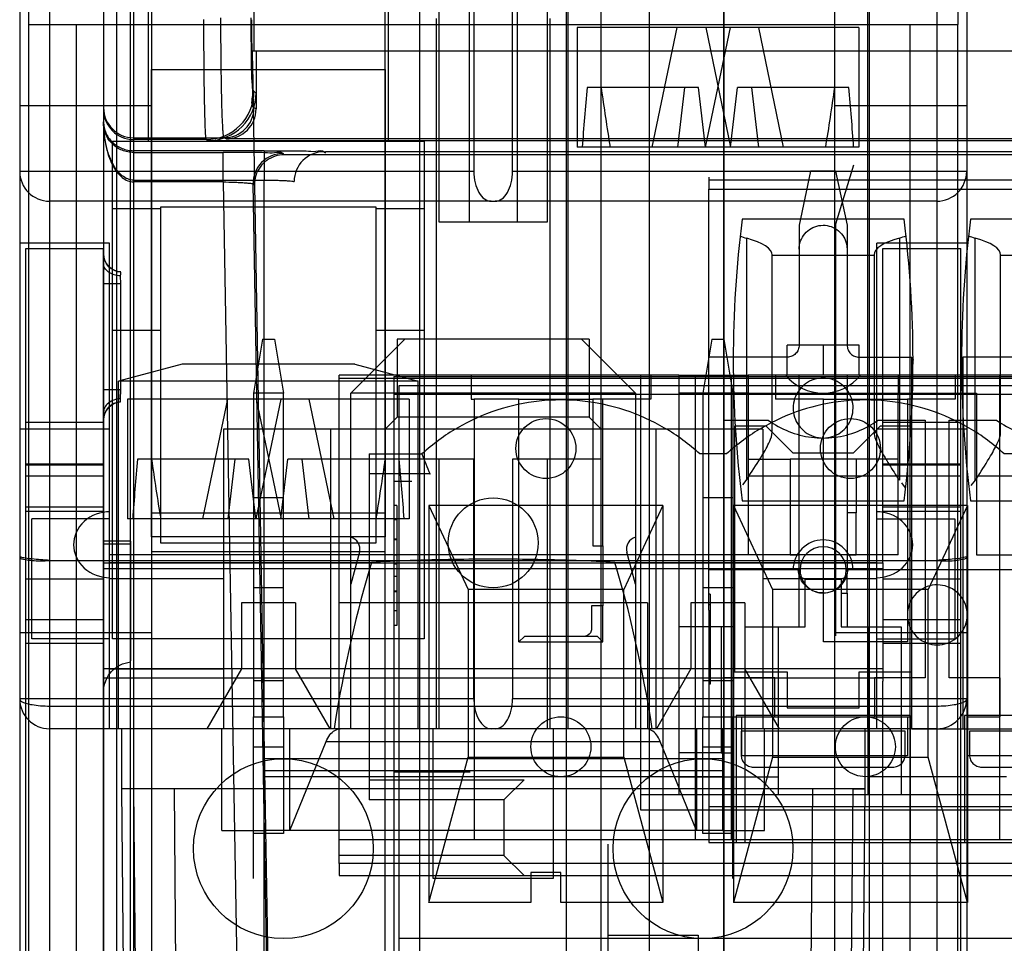
# Model space of a CAD drawing. Units: millimetres. Extents: x 0 to 420, y 0 to 297.
# Drawn here: x 248 to 249, y 30 to 31 of the extents above; entities that cross this region are included whole.
import ezdxf

# ---------------------------------------------------------------- set-up
doc = ezdxf.new("R2010")
doc.units = ezdxf.units.MM
doc.header["$LTSCALE"] = 23.1
for name, color, linetype in [('_22_FLAECHEN', 7, 'CONTINUOUS'), ('_30_VOLUMEN', 7, 'CONTINUOUS'), ('INTFCLR_26650', 7, 'CONTINUOUS'), ('INTFCLR_26651', 7, 'CONTINUOUS'), ('INTFCLR_30991', 7, 'CONTINUOUS'), ('INTFCLR_35583', 7, 'CONTINUOUS'), ('INTFCLR_38651', 7, 'CONTINUOUS'), ('NONE', 7, 'CONTINUOUS')]:
    doc.layers.add(name, color=color, linetype=linetype)

msp = doc.modelspace()

# ---------------------------------------------------------------- linework, layer by layer
at = {"layer": '_22_FLAECHEN', "color": 7, "linetype": 'Continuous'}
for p, q in [((248.41225, 55.99273), (248.41225, 25.99273)), ((248.48725, 55.99273), (248.48725, 25.99273)), ((247.91425, 32.19673), (247.91425, 29.44873)), ((248.14825, 29.44873), (248.14825, 32.19673)), ((248.11765, 30.74977), (247.94485, 30.74977)), ((247.91425, 30.60073), (248.14825, 30.60073)), ((248.05825, 30.51073), (248.00425, 30.51073)), ((248.41075, 30.51073), (248.10175, 30.51073)), ((248.50825, 30.51073), (248.45425, 30.51073)), ((248.01625, 30.39673), (248.04625, 30.39673)), ((248.01625, 30.23473), (248.01625, 30.39673)), ((248.04625, 30.39673), (248.04625, 30.27973)), ((248.46625, 30.39673), (248.49625, 30.39673)), ((248.46625, 30.27973), (248.46625, 30.39673)), ((248.49625, 30.23473), (248.49625, 30.39673)), ((247.88425, 30.38473), (247.88425, 30.32473)), ((248.02675, 30.38473), (248.02675, 30.28273)), ((248.19625, 30.23473), (248.19625, 30.38473)), ((248.31625, 30.38473), (248.31625, 30.23473)), ((248.48575, 30.38473), (248.48575, 30.28273)), ((248.62825, 30.38473), (248.62825, 30.32473)), ((248.62825, 30.32473), (247.88425, 30.32473)), ((247.89625, 30.32473), (247.88425, 30.32473)), ((247.93675, 30.32473), (247.94041, 29.90473)), ((248.57575, 30.32473), (248.57208, 29.90473)), ((248.61625, 30.32473), (248.62825, 30.32473)), ((248.48575, 30.28273), (248.02675, 30.28273)), ((248.04625, 30.27973), (248.01625, 30.27973)), ((248.49625, 30.27973), (248.46625, 30.27973)), ((248.31625, 30.23473), (248.19625, 30.23473))]:
    msp.add_line(p, q, dxfattribs=at)
at = {"layer": '_22_FLAECHEN', "color": 9, "linetype": 'Continuous'}
for p, q in [((247.78225, 32.50273), (247.78225, 28.63873)), ((247.81225, 32.50273), (247.81225, 28.60873)), ((248.70025, 32.50273), (248.70025, 28.60873)), ((248.73025, 32.50273), (248.73025, 28.63873)), ((247.79125, 29.37373), (247.79125, 31.08973)), ((247.83923, 29.32573), (247.83925, 31.08973)), ((248.67325, 31.08973), (248.67325, 29.32573)), ((248.72125, 29.37373), (248.72125, 31.08973)), ((247.78225, 30.94273), (248.23689, 30.94273)), ((248.27561, 30.94273), (248.73025, 30.94273)), ((248.25421, 30.91273), (247.81225, 30.91273)), ((248.70025, 30.91273), (248.25829, 30.91273)), ((248.04625, 30.44473), (248.01625, 30.44473)), ((248.49625, 30.44473), (248.46625, 30.44473)), ((248.04625, 30.43273), (248.01625, 30.43273)), ((248.49625, 30.43273), (248.46625, 30.43273)), ((248.23689, 30.41473), (247.78225, 30.41473)), ((248.73025, 30.41473), (248.27561, 30.41473)), ((247.81225, 30.40747), (248.70025, 30.40747)), ((248.70025, 30.38473), (247.81225, 30.38473)), ((248.08907, 30.37203), (248.42342, 30.37203)), ((248.48575, 30.35473), (248.02675, 30.35473)), ((248.48575, 30.33673), (248.02675, 30.33673)), ((247.88425, 30.32473), (247.8988, 28.65673)), ((247.89625, 30.32473), (247.9108, 28.65673)), ((248.61625, 30.32473), (248.60169, 28.65673)), ((248.62825, 30.32473), (248.61369, 28.65673))]:
    msp.add_line(p, q, dxfattribs=at)
at = {"layer": '_22_FLAECHEN', "color": 6, "linetype": 'Continuous'}
for p, q in [((247.87961, 29.85673), (247.87961, 32.12471)), ((248.18289, 30.03073), (248.18289, 32.12471)), ((248.32961, 30.03073), (248.32961, 32.12471)), ((248.63289, 29.85673), (248.63289, 32.12471)), ((248.36425, 30.03073), (248.36425, 31.59673)), ((248.59825, 29.85673), (248.59825, 31.59673)), ((248.33125, 30.38473), (248.33125, 31.26073)), ((248.63125, 30.38473), (248.63125, 31.26073)), ((247.79125, 31.08973), (247.79125, 31.18573)), ((248.20225, 30.89173), (248.20225, 31.18573)), ((248.23225, 31.18573), (248.23225, 30.89173)), ((248.23689, 31.18273), (248.23689, 30.94273)), ((248.27561, 30.94273), (248.27561, 31.18273)), ((248.28025, 31.18573), (248.28025, 30.89173)), ((248.31025, 31.18573), (248.31025, 30.89173)), ((248.72125, 31.18573), (248.72125, 31.08973)), ((247.79125, 31.08973), (248.72125, 31.08973)), ((248.19925, 31.09573), (248.19925, 30.38473)), ((248.31325, 30.38473), (248.31325, 31.09573)), ((247.78225, 31.00873), (247.91425, 31.00873)), ((248.59825, 31.00873), (248.73025, 31.00873)), ((248.25421, 30.91273), (248.25829, 30.91273)), ((248.31025, 30.89173), (248.20225, 30.89173)), ((247.87225, 30.87073), (247.78225, 30.87073)), ((247.87225, 30.38473), (247.87225, 30.87073)), ((248.73025, 30.87073), (248.64025, 30.87073)), ((248.64025, 30.38473), (248.64025, 30.87073)), ((248.02525, 30.77473), (248.01625, 30.72073)), ((248.02525, 30.77473), (248.03725, 30.77473)), ((248.03725, 30.77473), (248.04625, 30.72073)), ((248.35225, 30.77473), (248.16025, 30.77473)), ((248.16025, 30.77473), (248.16025, 30.69673)), ((248.35225, 30.77473), (248.35225, 30.69673)), ((248.47525, 30.77473), (248.46625, 30.72073)), ((248.47525, 30.77473), (248.48725, 30.77473)), ((248.48725, 30.77473), (248.49625, 30.72073)), ((247.94485, 30.74977), (247.88125, 30.73273)), ((248.11765, 30.74977), (248.18125, 30.73273)), ((248.18125, 30.73273), (247.88125, 30.73273)), ((247.88125, 30.38473), (247.88125, 30.73273)), ((248.18125, 30.38473), (248.18125, 30.73273)), ((248.04625, 30.72073), (248.01625, 30.72073)), ((248.01625, 30.72073), (248.01625, 30.39673)), ((248.04625, 30.39673), (248.04625, 30.72073)), ((248.49625, 30.72073), (248.46625, 30.72073)), ((248.46625, 30.72073), (248.46625, 30.39673)), ((248.49625, 30.72073), (248.49625, 30.39673)), ((248.16025, 30.69673), (248.14825, 30.68473)), ((248.35225, 30.69673), (248.16025, 30.69673)), ((248.35225, 30.69673), (248.36425, 30.68473)), ((247.87225, 30.68473), (247.78225, 30.68473)), ((248.52625, 30.68473), (247.98625, 30.68473)), ((247.98625, 30.68473), (247.98625, 30.38473)), ((248.09347, 30.68473), (248.09347, 30.38473)), ((248.41902, 30.68473), (248.41902, 30.38473)), ((248.52625, 30.68473), (248.52625, 30.38473)), ((248.73025, 30.68473), (248.64025, 30.68473)), ((248.23689, 30.65473), (248.14825, 30.65473)), ((248.20225, 30.38473), (248.20225, 30.65473)), ((248.23689, 30.41473), (248.23689, 30.65473)), ((248.36425, 30.65473), (248.27561, 30.65473)), ((248.27561, 30.65473), (248.27561, 30.41473)), ((248.31025, 30.65473), (248.31025, 30.38473)), ((248.04625, 30.61573), (248.01625, 30.61573)), ((248.49625, 30.61573), (248.46625, 30.61573)), ((247.87225, 30.59473), (247.79425, 30.59473)), ((247.79425, 30.47473), (247.79425, 30.59473)), ((248.64025, 30.59473), (248.71825, 30.59473)), ((248.71825, 30.59473), (248.71825, 30.47473)), ((248.64025, 30.55873), (247.87225, 30.55873)), ((247.91425, 30.56213), (248.14825, 30.56213)), ((247.81225, 30.55318), (248.70025, 30.55318)), ((247.87225, 30.55126), (248.13451, 30.55126)), ((248.37799, 30.55126), (248.64025, 30.55126)), ((247.98625, 30.53473), (247.87225, 30.53473)), ((248.64025, 30.53473), (248.52625, 30.53473)), ((248.04625, 30.52573), (248.01625, 30.52573)), ((248.49625, 30.52573), (248.46625, 30.52573)), ((248.00425, 30.51073), (248.00425, 30.44473)), ((248.05825, 30.51073), (248.05825, 30.44473)), ((248.10175, 30.51073), (248.10175, 30.38473)), ((248.41075, 30.51073), (248.41075, 30.38473)), ((248.45425, 30.51073), (248.45425, 30.44473)), ((248.50825, 30.51073), (248.50825, 30.44473)), ((247.91425, 30.48073), (247.78225, 30.48073)), ((248.73025, 30.48073), (248.59825, 30.48073)), ((247.87225, 30.47473), (247.79425, 30.47473)), ((248.64025, 30.47473), (248.71825, 30.47473)), ((247.87225, 30.44473), (247.98625, 30.44473)), ((248.00425, 30.44473), (247.96961, 30.38473)), ((248.09289, 30.38473), (248.05825, 30.44473)), ((248.41075, 30.44473), (248.10175, 30.44473)), ((248.45425, 30.44473), (248.41961, 30.38473)), ((248.54289, 30.38473), (248.50825, 30.44473)), ((248.64025, 30.44473), (248.52625, 30.44473)), ((247.98475, 30.28273), (247.98475, 30.38473)), ((248.05268, 30.28273), (248.05268, 30.38473)), ((248.45982, 30.38473), (248.45982, 30.28273)), ((248.52775, 30.28273), (248.52775, 30.38473)), ((248.05268, 30.28273), (248.08907, 30.37203)), ((248.45982, 30.28273), (248.42342, 30.37203)), ((248.01625, 30.36673), (248.04625, 30.36673)), ((248.46625, 30.36673), (248.49625, 30.36673)), ((248.48575, 30.34273), (248.02675, 30.34273)), ((247.98475, 30.28273), (248.02675, 30.28273)), ((248.48575, 30.28273), (248.52775, 30.28273))]:
    msp.add_line(p, q, dxfattribs=at)
for centre in [(248.04625, 30.26473), (248.46625, 30.26473)]:
    msp.add_circle(centre, 0.09, dxfattribs=at)
at = {"layer": '_22_FLAECHEN', "color": 9, "linetype": 'Continuous'}
for centre, start, end in [((247.81225, 30.94273), 180, 270), ((248.70025, 30.94273), 270, 360), ((247.81225, 30.41473), 180, 270), ((248.70025, 30.41473), 270, 360)]:
    msp.add_arc(centre, 0.03, start, end, dxfattribs=at)
at = {"layer": '_22_FLAECHEN', "color": 6, "linetype": 'Continuous'}
for centre, major_axis, ratio, start_param, end_param in [((248.25421, 30.94273), (0, 0.03), 0.57735, 1.570796, 3.141593), ((248.25829, 30.94273), (0, 0.03), 0.57735, -3.141593, -1.570796), ((248.25625, 30.02645), (0, 0.69416), 0.267949, 0.713559, 1.028471), ((248.25625, 30.54143), (0.186, 0), 0.069927, 1.782042, 2.284355), ((248.25625, 30.54145), (0.18566, 0), 0.069927, 1.359163, 1.78243), ((248.25625, 30.54143), (0.186, 0), 0.069927, 0.857237, 1.359551), ((248.25625, 30.02645), (0, 0.69416), 0.267949, -1.028471, -0.713559), ((248.25421, 30.41473), (0, 0.03), 0.57735, -4.712389, -3.141593), ((248.25829, 30.41473), (0, 0.03), 0.57735, -3.141593, -1.570796)]:
    msp.add_ellipse(centre, major_axis=major_axis, ratio=ratio, start_param=start_param, end_param=end_param, dxfattribs=at)
at = {"layer": '_22_FLAECHEN', "color": 9, "linetype": 'Continuous'}
for points in [[(247.87225, 30.60193), (247.86376, 30.60193), (247.84358, 30.59521), (247.83625, 30.57671), (247.83625, 30.56893)], [(248.67625, 30.56893), (248.67625, 30.57671), (248.66892, 30.59521), (248.64873, 30.60193), (248.64025, 30.60193)], [(247.83625, 30.56893), (247.83625, 30.56115), (247.84358, 30.54265), (247.86376, 30.53593), (247.87225, 30.53593)], [(248.64025, 30.53593), (248.64873, 30.53593), (248.66892, 30.54265), (248.67625, 30.56115), (248.67625, 30.56893)]]:
    msp.add_open_spline(points, degree=3, dxfattribs=at)
at = {"layer": '_22_FLAECHEN', "color": 7, "linetype": 'Continuous'}
for points, knots in [([(247.81225, 30.55318), (247.80918, 30.55342), (247.80331, 30.55387), (247.79524, 30.55462), (247.78823, 30.55519), (247.78413, 30.55615), (247.78225, 30.55686)], [0, 0, 0, 0, 0.305219, 0.582464, 0.803631, 1, 1, 1, 1]), ([(247.78225, 30.55686), (247.78225, 30.55475), (247.78878, 30.554), (247.79486, 30.55293), (247.80335, 30.55273), (247.80916, 30.55294), (247.81225, 30.55318)], [0, 0, 0, 0, 0.206703, 0.424494, 0.697527, 1, 1, 1, 1]), ([(248.73025, 30.55686), (248.72839, 30.55615), (248.72432, 30.5552), (248.71734, 30.55463), (248.70924, 30.55388), (248.70334, 30.55343), (248.70025, 30.55318)], [0, 0, 0, 0, 0.194077, 0.414384, 0.692316, 1, 1, 1, 1]), ([(248.70025, 30.55318), (248.70331, 30.55295), (248.70909, 30.55273), (248.71755, 30.55292), (248.72365, 30.55399), (248.73025, 30.55472), (248.73025, 30.55686)], [0, 0, 0, 0, 0.300065, 0.572435, 0.791057, 1, 1, 1, 1])]:
    msp.add_open_spline(points, degree=3, knots=knots, dxfattribs=at)
at = {"layer": '_22_FLAECHEN', "color": 9, "linetype": 'Continuous'}
for points, knots in [([(247.78225, 30.41473), (247.78225, 30.41235), (247.78837, 30.4102), (247.79493, 30.40866), (247.80331, 30.40768), (247.80916, 30.40747), (247.81225, 30.40747)], [0, 0, 0, 0, 0.225514, 0.441089, 0.707112, 1, 1, 1, 1]), ([(248.70025, 30.40747), (248.70334, 30.40747), (248.70918, 30.40768), (248.71756, 30.40866), (248.72413, 30.4102), (248.73025, 30.41235), (248.73025, 30.41473)], [0, 0, 0, 0, 0.292888, 0.558911, 0.774487, 1, 1, 1, 1])]:
    msp.add_open_spline(points, degree=3, knots=knots, dxfattribs=at)
at = {"layer": '_22_FLAECHEN', "color": 6, "linetype": 'Continuous'}
for points, knots in [([(248.08907, 30.37203), (248.09003, 30.37437), (248.09233, 30.37858), (248.09716, 30.38333), (248.1013, 30.38473), (248.10322, 30.38473)], [0, 0, 0, 0, 0.379904, 0.710939, 1, 1, 1, 1]), ([(248.42342, 30.37203), (248.42246, 30.37439), (248.42021, 30.37862), (248.41536, 30.3834), (248.41121, 30.38473), (248.40927, 30.38473)], [0, 0, 0, 0, 0.382875, 0.708934, 1, 1, 1, 1])]:
    msp.add_open_spline(points, degree=3, knots=knots, dxfattribs=at)
at = {"layer": '_30_VOLUMEN', "color": 3, "linetype": 'Continuous'}
msp.add_line((248.48725, 55.99273), (248.48725, 25.99273), dxfattribs=at)
at = {"layer": 'INTFCLR_26650', "color": 7, "linetype": 'Continuous'}
for p, q in [((247.91125, 30.97273), (247.91125, 31.18873)), ((248.15125, 31.18873), (248.15125, 30.97273)), ((248.62225, 31.08673), (248.34025, 31.08673)), ((247.91425, 31.04473), (248.14825, 31.04473)), ((247.91425, 30.57673), (247.91425, 31.04473)), ((248.14825, 31.04473), (248.14825, 30.57673)), ((247.87525, 30.97273), (247.91125, 30.97273)), ((247.87525, 30.47473), (247.87525, 30.97273)), ((248.15125, 30.97273), (248.18725, 30.97273)), ((248.18725, 30.97273), (248.18725, 30.47473)), ((248.13925, 30.90673), (247.92325, 30.90673)), ((247.92325, 30.90673), (247.92325, 30.57073)), ((248.13925, 30.57073), (248.13925, 30.90673)), ((248.17225, 30.71473), (247.89025, 30.71473)), ((248.14825, 30.57673), (247.91425, 30.57673)), ((247.92325, 30.57073), (248.13925, 30.57073)), ((248.18725, 30.47473), (247.87525, 30.47473)), ((248.39875, 30.38473), (248.11375, 30.38473))]:
    msp.add_line(p, q, dxfattribs=at)
at = {"layer": 'INTFCLR_26650', "color": 6, "linetype": 'Continuous'}
for p, q in [((248.34025, 31.08673), (248.34025, 30.96673)), ((248.41552, 30.96673), (248.44045, 31.08673)), ((248.49352, 31.08673), (248.46859, 30.96673)), ((248.46898, 31.08673), (248.4939, 30.96673)), ((248.54697, 30.96673), (248.52205, 31.08673)), ((248.62225, 31.08673), (248.62225, 30.96673)), ((248.46173, 31.02673), (248.35023, 31.02673)), ((248.4477, 31.02673), (248.44072, 30.96673)), ((248.46871, 30.96673), (248.46173, 31.02673)), ((248.49379, 30.96673), (248.50077, 31.02673)), ((248.61227, 31.02673), (248.50077, 31.02673)), ((248.5148, 31.02673), (248.52178, 30.96673)), ((247.91125, 30.97273), (248.15125, 30.97273)), ((248.62225, 30.96673), (248.34025, 30.96673)), ((247.87525, 30.90562), (247.92325, 30.90562)), ((248.13925, 30.90562), (248.18725, 30.90562)), ((247.87525, 30.78365), (247.92325, 30.78365)), ((248.13925, 30.78365), (248.18725, 30.78365)), ((248.16775, 30.77473), (248.11375, 30.72073)), ((248.34475, 30.77473), (248.16775, 30.77473)), ((248.39875, 30.72073), (248.34475, 30.77473)), ((247.89025, 30.71473), (247.89025, 30.59473)), ((247.96552, 30.59473), (247.99045, 30.71473)), ((248.04352, 30.71473), (248.01859, 30.59473)), ((248.01898, 30.71473), (248.0439, 30.59473)), ((248.09697, 30.59473), (248.07205, 30.71473)), ((248.39875, 30.72073), (248.11375, 30.72073)), ((248.11375, 30.38473), (248.11375, 30.72073)), ((248.17225, 30.71473), (248.17225, 30.59473)), ((248.39875, 30.72073), (248.39875, 30.38473)), ((248.01173, 30.65473), (247.90023, 30.65473)), ((247.9977, 30.65473), (247.99072, 30.59473)), ((248.01871, 30.59473), (248.01173, 30.65473)), ((248.04379, 30.59473), (248.05077, 30.65473)), ((248.16227, 30.65473), (248.05077, 30.65473)), ((248.0648, 30.65473), (248.07178, 30.59473)), ((248.17225, 30.59473), (247.89025, 30.59473)), ((248.12234, 30.56162), (248.11375, 30.52956)), ((248.39875, 30.52956), (248.39016, 30.56162))]:
    msp.add_line(p, q, dxfattribs=at)
msp.add_circle((248.25625, 30.57073), 0.045, dxfattribs=at)
for centre, start, end in [((248.11075, 30.56473), 344.99999, 75.52252), ((248.40175, 30.56473), 104.47752, 195.00001)]:
    msp.add_arc(centre, 0.012, start, end, dxfattribs=at)
for centre, major_axis, start_param, end_param in [((248.48125, 31.08705), (0.06907, 0.56532), -4.578956, -4.471423), ((248.48125, 31.08705), (-0.06907, 0.56532), -4.632077, -4.524545), ((248.48125, 31.08705), (0.06907, 0.56532), -1.75864, -1.651108), ((248.48125, 31.08705), (-0.06907, 0.56532), -1.811762, -1.704229), ((248.03125, 30.71505), (0.06907, 0.56532), -4.578956, -4.471423), ((248.03125, 30.71505), (-0.06907, 0.56532), -4.632077, -4.524545), ((248.03125, 30.71505), (0.06907, 0.56532), -1.75864, -1.651108), ((248.03125, 30.71505), (-0.06907, 0.56532), -1.811762, -1.704229)]:
    msp.add_ellipse(centre, major_axis=major_axis, ratio=0.21744, start_param=start_param, end_param=end_param, dxfattribs=at)
at = {"layer": 'INTFCLR_26651', "color": 6, "linetype": 'Continuous'}
for p, q in [((247.78825, 30.86546), (247.86625, 30.86546)), ((247.78825, 28.55545), (247.78825, 30.86546)), ((247.78825, 30.86529), (247.86625, 30.86529)), ((247.86625, 30.55096), (247.86625, 30.86546)), ((248.64625, 30.86546), (248.72425, 30.86546)), ((248.64625, 30.55096), (248.64625, 30.86546)), ((248.64625, 30.86529), (248.72425, 30.86529)), ((248.72425, 28.55545), (248.72425, 30.86546)), ((247.78825, 30.64985), (247.86625, 30.64985)), ((247.78825, 30.64877), (247.86625, 30.64877)), ((248.64625, 30.64985), (248.72425, 30.64985)), ((248.64625, 30.64877), (248.72425, 30.64877)), ((247.86625, 30.60662), (247.78825, 30.60662)), ((248.72425, 30.60662), (248.64625, 30.60662)), ((247.86625, 30.6022), (247.78825, 30.6022)), ((248.72425, 30.6022), (248.64625, 30.6022)), ((247.86625, 30.55096), (248.64625, 30.55096)), ((247.86625, 30.54499), (248.64625, 30.54499)), ((247.86625, 30.53462), (247.78825, 30.53462)), ((248.72425, 30.53462), (248.64625, 30.53462)), ((247.86625, 30.4702), (247.78825, 30.4702)), ((248.72425, 30.4702), (248.64625, 30.4702)), ((248.64625, 30.44463), (247.86625, 30.44463)), ((248.64625, 30.43528), (247.86625, 30.43528)), ((247.86625, 28.66597), (247.86625, 30.43228)), ((248.64625, 28.66597), (248.64625, 30.43228))]:
    msp.add_line(p, q, dxfattribs=at)
at = {"layer": 'INTFCLR_26651', "color": 9, "linetype": 'Continuous'}
for p, q in [((247.78825, 30.6915), (247.86625, 30.6915)), ((248.64625, 30.6915), (248.72425, 30.6915)), ((247.78825, 30.63803), (247.86625, 30.63803)), ((248.64625, 30.63803), (248.72425, 30.63803)), ((247.86625, 30.49368), (247.78825, 30.49368)), ((248.72425, 30.49368), (248.64625, 30.49368))]:
    msp.add_line(p, q, dxfattribs=at)
at = {"layer": 'INTFCLR_26651', "color": 7, "linetype": 'Continuous'}
for p, q in [((247.86625, 30.43228), (247.86625, 30.55096)), ((248.64625, 30.55096), (248.64625, 30.43228))]:
    msp.add_line(p, q, dxfattribs=at)
at = {"layer": 'INTFCLR_30991', "color": 7, "linetype": 'Continuous'}
for p, q in [((248.41225, 55.99273), (248.41225, 25.99273)), ((248.48725, 25.99273), (248.48725, 55.99273))]:
    msp.add_line(p, q, dxfattribs=at)
at = {"layer": 'INTFCLR_35583', "color": 7, "linetype": 'Continuous'}
msp.add_line((248.48725, 25.99273), (248.48725, 55.99273), dxfattribs=at)
at = {"layer": 'INTFCLR_38651', "color": 7, "linetype": 'Continuous'}
msp.add_line((248.48725, 25.99273), (248.48725, 55.99273), dxfattribs=at)
at = {"layer": 'NONE', "color": 7, "linetype": 'Continuous'}
for p, q in [((248.01625, 31.84008), (248.01672, 31.06308)), ((247.89311, 30.11376), (247.89311, 31.4604)), ((251.94168, 31.06308), (248.01481, 31.06308)), ((248.01481, 31.06308), (248.01715, 30.92928)), ((248.08698, 30.96233), (248.08824, 30.96108)), ((248.08824, 30.96108), (248.08825, 30.96265)), ((248.08825, 30.96265), (251.86825, 30.96265)), ((248.59907, 30.94273), (248.57403, 30.94273)), ((248.61685, 30.94873), (248.59885, 30.88985)), ((248.59907, 30.94273), (248.61055, 30.88873)), ((248.02699, 29.97829), (248.02699, 30.93389)), ((248.47225, 30.93673), (248.47225, 30.92473)), ((250.52965, 30.93373), (248.47225, 30.93373)), ((248.01715, 30.92878), (248.03372, 29.97955)), ((248.47225, 30.92473), (249.15805, 30.92473)), ((248.59885, 30.88985), (248.59885, 30.47773)), ((248.61055, 30.88873), (248.61055, 30.76873)), ((248.53555, 30.85873), (248.63755, 30.85873)), ((248.76415, 30.68117), (248.76415, 30.85918)), ((248.76415, 30.85873), (248.86615, 30.85873)), ((247.88298, 30.83807), (247.88331, 30.83004)), ((247.88331, 30.83004), (247.88331, 30.72387)), ((248.55055, 30.75673), (248.47225, 30.75673)), ((248.67535, 30.38473), (248.67535, 30.75673)), ((248.77915, 30.75673), (248.72635, 30.75673)), ((248.72635, 30.75673), (248.72635, 30.38473)), ((248.44225, 30.73873), (248.10205, 30.73873)), ((248.10205, 30.24973), (248.10205, 30.73873)), ((248.10205, 30.73573), (249.12565, 30.73573)), ((248.23405, 30.73873), (248.23405, 30.71473)), ((248.45845, 30.73873), (248.45845, 30.27373)), ((248.49445, 30.73873), (248.49445, 30.27373)), ((249.57595, 30.73873), (248.51155, 30.73873)), ((248.51155, 30.73873), (248.51155, 30.55873)), ((248.53885, 30.73873), (248.53885, 30.71473)), ((248.56255, 30.48673), (248.56255, 30.73873)), ((248.61055, 30.73873), (248.61055, 30.55873)), ((248.66155, 30.73873), (248.66155, 30.72073)), ((248.71885, 30.73873), (248.71885, 30.71473)), ((247.88285, 30.71497), (247.88331, 30.72387)), ((247.88331, 30.72387), (247.88285, 30.71497)), ((249.07105, 30.71923), (248.15665, 30.71923)), ((248.15665, 30.71923), (248.15665, 29.99923)), ((248.23405, 30.71473), (248.23705, 30.71473)), ((248.23705, 30.71473), (248.23705, 30.27373)), ((248.28205, 30.71473), (248.35585, 30.71473)), ((248.28205, 30.47173), (248.28205, 30.71473)), ((248.35585, 30.71473), (248.35585, 30.56773)), ((248.51155, 30.72073), (248.58655, 30.72073)), ((248.58685, 30.71473), (248.67085, 30.71473)), ((248.58685, 30.47173), (248.58685, 30.71473)), ((248.66155, 30.72073), (248.74015, 30.72073)), ((248.67085, 30.71473), (248.67085, 30.47173)), ((248.74015, 30.72073), (248.74015, 30.55873)), ((248.48725, 30.69373), (248.53156, 30.69373)), ((248.48725, 30.43573), (248.48725, 30.69373)), ((248.52955, 30.68773), (248.49775, 30.68773)), ((248.49775, 30.68773), (248.49775, 30.44173)), ((248.55655, 30.66073), (248.52955, 30.68773)), ((248.64355, 30.68773), (248.61655, 30.66073)), ((248.64154, 30.69373), (248.68885, 30.69373)), ((248.67535, 30.68773), (248.64355, 30.68773)), ((248.68885, 30.69373), (248.68885, 30.43573)), ((248.71285, 30.69373), (248.76016, 30.69373)), ((248.71285, 30.43573), (248.71285, 30.69373)), ((248.13205, 30.65982), (248.13205, 30.31363)), ((248.48977, 30.65982), (248.46312, 30.65982)), ((248.61055, 30.65473), (248.55355, 30.65473)), ((248.55355, 30.65473), (248.55355, 30.55873)), ((248.61655, 30.66073), (248.55655, 30.66073)), ((248.79457, 30.65982), (248.76792, 30.65982)), ((248.19301, 30.63973), (248.13205, 30.63973)), ((248.66001, 30.63757), (248.51227, 30.63757)), ((248.88861, 30.63757), (248.74168, 30.63757)), ((248.17488, 30.63223), (248.15665, 30.63223)), ((248.19188, 30.60823), (248.19188, 30.21074)), ((248.73102, 30.60823), (248.73102, 30.21074)), ((248.61955, 30.60073), (248.61055, 30.60073)), ((248.61955, 30.55873), (248.61955, 30.60073)), ((247.89311, 30.5724), (247.89311, 30.45284)), ((248.15965, 30.57463), (248.15965, 30.52183)), ((248.35585, 30.56773), (248.36605, 30.56773)), ((248.36605, 30.56773), (248.36605, 30.50773)), ((248.15665, 30.55893), (248.15965, 30.55893)), ((248.55355, 30.55873), (248.56255, 30.55873)), ((248.61055, 30.55873), (248.61955, 30.55873)), ((248.74015, 30.55873), (248.79115, 30.55873)), ((248.15965, 30.54943), (248.15665, 30.54943)), ((248.15665, 30.53753), (248.15965, 30.53753)), ((248.56153, 30.54373), (248.56343, 30.54373)), ((248.61055, 30.52031), (248.61055, 30.54015)), ((248.60455, 30.53473), (248.56855, 30.53473)), ((248.56855, 30.53452), (248.60455, 30.53452)), ((248.56855, 30.48673), (248.56855, 30.53452)), ((248.60455, 30.53452), (248.60455, 30.52031)), ((248.15965, 30.52255), (248.15665, 30.52255)), ((248.60455, 30.52031), (248.61055, 30.52031)), ((248.36605, 30.50773), (248.35465, 30.50773)), ((248.35465, 30.50773), (248.35465, 30.48493)), ((248.47225, 30.50348), (248.47225, 30.445)), ((248.47345, 30.50348), (248.47345, 30.445)), ((248.28745, 30.47713), (248.28205, 30.47173)), ((248.36065, 30.47713), (248.28745, 30.47713)), ((248.49655, 30.48673), (248.44225, 30.48673)), ((248.48455, 30.48673), (248.48455, 30.36073)), ((248.49655, 30.36073), (248.49655, 30.48673)), ((248.50855, 30.48673), (248.56855, 30.48673)), ((248.50855, 30.31873), (248.50855, 30.48673)), ((248.54155, 30.48673), (248.54155, 30.31873)), ((248.60455, 30.48673), (248.66455, 30.48673)), ((248.63155, 30.31873), (248.63155, 30.48673)), ((248.66455, 30.48673), (248.66455, 30.31873)), ((248.67085, 30.47173), (248.58685, 30.47173)), ((248.49775, 30.44173), (248.55055, 30.44173)), ((248.55055, 30.44173), (248.55055, 30.40573)), ((248.62255, 30.44173), (248.67535, 30.44173)), ((248.62255, 30.40573), (248.62255, 30.44173)), ((248.53825, 30.43573), (248.48725, 30.43573)), ((248.53825, 30.39673), (248.53825, 30.43573)), ((248.68885, 30.43573), (248.63785, 30.43573)), ((248.63785, 30.43573), (248.63785, 30.39673)), ((248.76385, 30.43573), (248.71285, 30.43573)), ((248.76385, 30.39673), (248.76385, 30.43573)), ((248.55055, 30.40573), (248.62255, 30.40573)), ((248.67355, 30.39794), (248.49955, 30.39794)), ((248.50525, 30.35773), (248.50525, 30.39673)), ((248.67085, 30.39673), (248.67085, 30.35773)), ((248.90215, 30.39794), (248.72815, 30.39794)), ((248.73085, 30.39673), (248.76385, 30.39673)), ((248.73085, 30.35773), (248.73085, 30.39673)), ((248.47225, 30.38473), (248.47225, 30.27073)), ((248.6686, 30.38233), (248.5045, 30.38233)), ((248.5045, 30.38233), (248.5045, 30.35833)), ((248.50825, 30.38473), (248.50825, 30.27073)), ((248.6686, 30.35833), (248.6686, 30.38233)), ((248.67535, 30.38473), (249.64075, 30.38473)), ((248.8972, 30.38233), (248.7331, 30.38233)), ((248.7331, 30.38233), (248.7331, 30.35833)), ((248.48455, 30.36073), (248.49655, 30.36073)), ((248.67085, 30.35773), (248.50525, 30.35773)), ((248.89945, 30.35773), (248.73085, 30.35773)), ((248.23319, 30.34123), (248.15665, 30.34123)), ((248.51683, 30.34633), (248.65626, 30.34633)), ((248.74543, 30.34633), (248.88486, 30.34633)), ((248.13205, 30.33373), (248.28714, 30.33373)), ((248.28714, 30.33373), (248.26705, 30.31363)), ((248.77015, 30.33673), (248.63155, 30.33673)), ((248.26705, 30.31363), (248.26705, 30.25782)), ((248.44225, 30.31873), (248.40385, 30.31873)), ((248.40385, 30.31873), (248.40385, 30.30373)), ((248.86015, 30.31873), (248.54155, 30.31873)), ((248.40385, 30.30373), (250.59805, 30.30373)), ((248.10205, 30.27373), (249.12565, 30.27373)), ((248.47225, 30.27073), (249.38665, 30.27073)), ((248.37145, 30.11738), (248.37145, 30.26923)), ((248.26705, 30.25782), (248.28714, 30.23773)), ((249.12565, 30.24973), (248.10205, 30.24973)), ((248.37145, 30.17823), (248.46145, 30.17823)), ((248.46145, 30.17823), (248.46145, 30.13478))]:
    msp.add_line(p, q, dxfattribs=at)
at = {"layer": 'NONE', "color": 9, "linetype": 'Continuous'}
for p, q in [((247.86625, 31.74877), (247.86625, 29.68008)), ((247.89625, 31.74929), (247.89625, 29.65008)), ((248.01677, 31.02251), (248.01897, 31.02141)), ((248.01897, 31.0052), (248.01678, 31.00629)), ((247.89625, 30.9763), (247.9868, 30.9763)), ((247.9688, 30.97452), (247.89625, 30.97452)), ((247.9688, 30.97452), (247.97097, 30.97343)), ((247.98897, 30.97521), (247.9868, 30.9763)), ((248.02699, 30.96336), (247.89625, 30.96336)), ((247.89625, 30.96158), (247.98582, 30.96158)), ((247.98582, 30.93211), (247.98582, 30.96158)), ((248.02699, 30.96336), (248.02699, 30.93389)), ((248.04714, 30.95929), (248.04586, 30.96055)), ((247.89625, 30.93389), (248.02699, 30.93389)), ((247.98582, 30.93211), (247.89625, 30.93211)), ((247.98582, 30.93211), (248.00249, 29.97724)), ((248.01587, 30.93004), (248.01715, 30.92878)), ((248.03248, 29.97828), (248.01587, 30.93004)), ((248.51011, 30.63459), (248.51011, 30.87566)), ((248.66298, 30.8759), (248.66298, 30.63352)), ((248.73871, 30.63352), (248.73871, 30.8759)), ((248.53555, 30.68147), (248.53555, 30.85894)), ((248.63755, 30.85918), (248.63755, 30.68117)), ((247.88331, 30.83005), (247.86625, 30.83004)), ((248.15665, 30.73723), (249.07105, 30.73723)), ((248.44225, 30.73873), (248.51155, 30.73873)), ((247.88331, 30.72387), (247.86625, 30.72387)), ((248.51155, 30.72073), (248.44225, 30.72073)), ((248.50555, 30.61273), (248.66755, 30.61273)), ((248.73415, 30.61273), (248.89615, 30.61273)), ((247.89311, 30.5724), (247.86625, 30.5724)), ((247.86625, 30.56976), (247.89311, 30.56976)), ((248.61055, 30.52031), (248.61055, 30.48673)), ((248.47225, 30.39673), (248.67535, 30.39673)), ((248.67535, 30.38473), (248.47225, 30.38473)), ((248.44225, 30.33673), (248.54155, 30.33673)), ((248.54155, 30.31873), (248.44225, 30.31873)), ((248.10205, 30.23773), (249.12565, 30.23773))]:
    msp.add_line(p, q, dxfattribs=at)
at = {"layer": 'NONE', "color": 6, "linetype": 'Continuous'}
for p, q in [((248.01897, 31.06308), (248.01897, 31.0052)), ((247.97097, 30.97343), (251.98552, 30.97343)), ((251.96752, 30.97521), (247.98897, 30.97521)), ((251.90936, 30.95929), (248.04714, 30.95929)), ((248.57403, 30.94273), (248.56255, 30.88873)), ((248.47225, 30.50348), (248.47225, 30.92473)), ((248.66755, 30.89473), (248.50555, 30.89473)), ((248.89615, 30.89473), (248.73415, 30.89473)), ((248.56255, 30.88873), (248.56255, 30.76873)), ((248.62255, 30.76873), (248.55055, 30.76873)), ((248.55055, 30.73873), (248.55055, 30.76873)), ((248.58685, 30.73873), (248.58685, 30.76873)), ((248.62255, 30.73873), (248.62255, 30.76873)), ((248.62255, 30.75673), (248.67535, 30.75673)), ((248.67655, 30.75435), (248.67655, 30.75373)), ((248.15665, 30.73723), (248.15665, 30.71923)), ((248.40385, 30.73873), (248.40385, 30.31873)), ((248.41405, 30.73873), (248.41405, 30.71473)), ((248.44225, 30.73873), (248.44225, 30.31873)), ((248.76325, 30.73873), (248.76325, 30.27373)), ((248.16205, 30.72823), (249.06565, 30.72823)), ((248.16205, 29.90623), (248.16205, 30.72823)), ((248.28205, 30.71473), (248.23705, 30.71473)), ((248.41405, 30.71473), (248.35585, 30.71473)), ((248.36605, 30.56773), (248.36605, 30.71473)), ((248.58685, 30.71473), (248.53885, 30.71473)), ((248.58655, 30.72073), (248.66155, 30.72073)), ((248.66155, 30.55873), (248.66155, 30.72073)), ((248.71885, 30.71473), (248.67085, 30.71473)), ((248.13205, 30.65982), (248.18497, 30.65982)), ((248.51155, 30.65473), (248.55355, 30.65473)), ((248.66155, 30.65473), (248.61055, 30.65473)), ((248.61955, 30.65473), (248.61955, 30.60073)), ((248.51227, 30.63757), (248.51011, 30.63459)), ((248.51011, 30.63459), (248.50573, 30.62903)), ((248.66916, 30.62594), (248.66524, 30.6308)), ((248.73871, 30.63352), (248.73438, 30.62825)), ((248.15965, 30.60823), (248.15665, 30.60823)), ((248.15965, 30.60823), (248.15965, 30.57463)), ((248.42622, 30.60823), (248.19188, 30.60823)), ((248.19188, 30.60823), (248.23105, 30.52423)), ((248.42622, 30.60823), (248.38705, 30.52423)), ((248.42622, 30.60823), (248.42622, 30.21074)), ((248.73102, 30.60823), (248.49668, 30.60823)), ((248.49668, 30.60823), (248.53585, 30.52423)), ((248.49668, 30.60823), (248.49668, 30.21074)), ((248.73102, 30.60823), (248.69185, 30.52423)), ((248.15965, 30.59383), (248.15665, 30.59383)), ((248.15965, 30.57463), (248.15665, 30.57463)), ((248.15965, 30.5739), (248.15665, 30.5739)), ((248.55355, 30.55873), (248.51155, 30.55873)), ((248.61055, 30.55873), (248.61055, 30.54015)), ((248.66155, 30.55873), (248.61955, 30.55873)), ((248.56153, 30.54373), (248.47225, 30.54373)), ((248.79013, 30.54373), (248.61156, 30.54373)), ((248.15965, 30.52183), (248.15665, 30.52183)), ((248.15965, 30.52183), (248.15965, 30.48823)), ((248.38705, 30.52423), (248.23105, 30.52423)), ((248.23105, 30.52423), (248.23105, 30.35623)), ((248.38705, 30.35623), (248.38705, 30.52423)), ((248.47345, 30.51943), (248.47225, 30.51943)), ((248.47345, 30.51943), (248.47345, 30.50348)), ((248.69185, 30.52423), (248.53585, 30.52423)), ((248.53585, 30.52423), (248.53585, 30.35623)), ((248.60455, 30.52031), (248.60455, 30.48673)), ((248.69185, 30.35623), (248.69185, 30.52423)), ((248.36605, 30.47173), (248.36605, 30.50773)), ((248.47345, 30.50863), (248.47225, 30.50863)), ((248.15965, 30.50263), (248.15665, 30.50263)), ((248.15965, 30.48823), (248.15665, 30.48823)), ((248.36605, 30.47173), (248.36065, 30.47713)), ((248.28205, 30.47173), (248.36605, 30.47173)), ((248.47225, 30.445), (248.47225, 30.38473)), ((248.47345, 30.44023), (248.47225, 30.44023)), ((248.47345, 30.445), (248.47345, 30.42943)), ((248.47345, 30.42943), (248.47225, 30.42943)), ((248.49955, 30.39794), (248.49955, 30.27073)), ((248.67355, 30.39794), (248.67355, 30.27073)), ((248.72815, 30.39794), (248.72815, 30.27073)), ((248.48455, 30.36073), (248.44225, 30.36073)), ((248.19188, 30.21074), (248.23105, 30.35623)), ((248.23105, 30.35623), (248.38705, 30.35623)), ((248.38705, 30.35623), (248.42622, 30.21074)), ((248.53585, 30.35623), (248.49668, 30.21074)), ((248.53585, 30.35623), (248.69185, 30.35623)), ((248.73102, 30.21074), (248.69185, 30.35623)), ((248.26705, 30.31363), (248.13205, 30.31363)), ((250.52965, 30.30673), (248.47225, 30.30673)), ((248.26705, 30.25782), (248.10205, 30.25782)), ((248.10205, 30.24973), (248.10205, 30.23773)), ((248.32405, 30.24074), (248.29405, 30.24074)), ((248.29405, 30.24074), (248.29405, 30.21074)), ((248.32405, 30.21074), (248.32405, 30.24074)), ((248.29405, 30.21074), (248.19188, 30.21074)), ((248.42622, 30.21074), (248.32405, 30.21074)), ((248.73102, 30.21074), (248.49668, 30.21074)), ((249.06565, 30.17474), (248.16205, 30.17474))]:
    msp.add_line(p, q, dxfattribs=at)
for points in [[(247.86703, 30.98579), (247.86682, 30.98671), (247.86665, 30.98763), (247.86651, 30.98855), (247.8664, 30.98947), (247.86632, 30.99039), (247.86627, 30.9913), (247.86625, 30.99221)], [(247.86696, 30.98429), (247.86677, 30.98518), (247.86661, 30.98606), (247.86648, 30.98694), (247.86638, 30.98781), (247.86631, 30.98869), (247.86627, 30.98956), (247.86625, 30.99043)], [(247.8834, 30.84202), (247.88001, 30.84251), (247.87678, 30.84362), (247.87381, 30.84533), (247.87122, 30.84757), (247.86911, 30.85026), (247.86754, 30.8533), (247.86657, 30.85662), (247.86625, 30.86)], [(247.86625, 30.69391), (247.86656, 30.69726), (247.86752, 30.70056), (247.86907, 30.70359), (247.87116, 30.70626), (247.87372, 30.7085), (247.87665, 30.71022), (247.87985, 30.71136), (247.88321, 30.71188)], [(247.86625, 30.42171), (247.86654, 30.42588), (247.86745, 30.43012), (247.86902, 30.43429), (247.87123, 30.43826), (247.87403, 30.44187), (247.87735, 30.44501), (247.88107, 30.44759), (247.88503, 30.44954), (247.88908, 30.45084), (247.89311, 30.45155)]]:
    msp.add_lwpolyline(points, dxfattribs=at)
at = {"layer": 'NONE', "color": 7, "linetype": 'Continuous'}
for points in [[(248.56855, 30.53473), (248.56801, 30.53475), (248.56748, 30.53483), (248.56694, 30.53496), (248.56641, 30.53514), (248.56587, 30.53537), (248.56534, 30.53566)], [(248.60776, 30.53566), (248.60722, 30.53537), (248.60669, 30.53514), (248.60615, 30.53496), (248.60562, 30.53483), (248.60508, 30.53475), (248.60455, 30.53473)]]:
    msp.add_lwpolyline(points, dxfattribs=at)
for centre in [(248.30905, 30.66523), (248.61385, 30.66523), (248.32405, 30.36673)]:
    msp.add_circle(centre, 0.03, dxfattribs=at)
at = {"layer": 'NONE', "color": 9, "linetype": 'Continuous'}
for centre, radius, start, end in [((247.96876, 31.02253), 0.04802, 270.05614, 359.97351), ((247.89625, 31.0063), 0.03, 180.0054, 270.00405), ((247.89624, 31.00452), 0.03, 180.00476, 270.00473), ((247.98677, 31.00631), 0.03001, 270.05458, 359.97716), ((248.04587, 30.93055), 0.03001, 90.02138, 180.96116), ((247.88425, 30.86), 0.018, 180, 267.3), ((247.88425, 30.69391), 0.018, 93.3, 180)]:
    msp.add_arc(centre, radius, start, end, dxfattribs=at)
at = {"layer": 'NONE', "color": 6, "linetype": 'Continuous'}
for centre, radius, start, end in [((247.97099, 31.02142), 0.04798, 269.97825, 359.98017), ((249.60555, 30.75373), 1.109, 172.69555, 187.30445), ((247.56755, 30.75373), 1.109, 352.69555, 7.30445), ((249.83415, 30.75373), 1.109, 172.69555, 187.30445), ((248.58655, 30.76873), 0.048, 270, 321.31781), ((248.69254, 30.65825), 0.03855, 212.44499, 219.92496), ((248.70915, 30.65825), 0.03855, 320.07504, 327.55501), ((248.58655, 30.54373), 0.03, 0, 180), ((248.58655, 30.54373), 0.02312, 270.00002, 180)]:
    msp.add_arc(centre, radius, start, end, dxfattribs=at)
at = {"layer": 'NONE', "color": 7, "linetype": 'Continuous'}
for centre, radius, start, end in [((248.08699, 30.93233), 0.03001, 90.02092, 179.96163), ((248.58655, 30.76873), 0.048, 218.68219, 270), ((249.16991, 31.04197), 1.05648, 201.20592, 202.3797)]:
    msp.add_arc(centre, radius, start, end, dxfattribs=at)
at = {"layer": 'NONE', "color": 6, "linetype": 'Continuous'}
for centre, major_axis, ratio, start_param, end_param in [((247.98895, 31.00522), (0.02685, -0.01342), 0.999239, -1.106966, 0.463221), ((248.54455, 30.88457), (0.048, 0), 0.266667, -2.595677, -2.370847), ((248.44555, 30.85894), (0.09, 0), 0.266667, 0, 0.770746), ((248.72755, 30.85918), (0.09, 0), 0.266667, 2.370847, 3.141593), ((248.62855, 30.88481), (0.048, 0), 0.266667, -0.770746, -0.546955), ((248.77315, 30.88481), (0.048, 0), 0.266667, -2.594637, -2.370847), ((248.67415, 30.85918), (0.09, 0), 0.266667, 0, 0.770746), ((248.58655, 30.54579), (0, 0.02519), 0.996639, -3.141593, -1.652809)]:
    msp.add_ellipse(centre, major_axis=major_axis, ratio=ratio, start_param=start_param, end_param=end_param, dxfattribs=at)
at = {"layer": 'NONE', "color": 9, "linetype": 'Continuous'}
for points, knots in [([(247.96633, 31.0945), (247.96633, 31.07935), (247.96641, 31.05735), (247.96672, 31.02931), (247.96701, 31.01144), (247.96737, 30.99671), (247.9677, 30.98661), (247.96807, 30.98055), (247.96823, 30.9775), (247.96855, 30.97573), (247.9686, 30.97469), (247.9688, 30.97452)], [0, 0, 0, 0, 0.37844, 0.549784, 0.700552, 0.824923, 0.918419, 0.952355, 0.977357, 0.993258, 1, 1, 1, 1]), ([(247.9868, 30.9763), (247.98657, 30.97645), (247.98646, 30.97751), (247.9861, 30.97927), (247.98587, 30.98233), (247.98543, 30.98838), (247.98501, 30.99849), (247.98456, 31.01322), (247.9842, 31.0311), (247.98382, 31.05913), (247.98371, 31.08113), (247.98371, 31.09628)], [0, 0, 0, 0, 0.006909, 0.022875, 0.04791, 0.081862, 0.17536, 0.299703, 0.450425, 0.621707, 1, 1, 1, 1]), ([(248.0137, 31.09627), (248.0137, 31.08857), (248.0137, 31.07366), (248.01424, 31.05283), (248.01397, 31.03414), (248.01659, 31.0206), (248.013, 31.00818), (248.01679, 31.00629)], [0, 0, 0, 0, 0.256328, 0.494914, 0.70025, 0.859182, 1, 1, 1, 1]), ([(248.0143, 31.09447), (248.0143, 31.08837), (248.01431, 31.07648), (248.01474, 31.05983), (248.01451, 31.04479), (248.01662, 31.03394), (248.01377, 31.02401), (248.01677, 31.02251)], [0, 0, 0, 0, 0.254047, 0.493311, 0.700279, 0.860146, 1, 1, 1, 1]), ([(247.86625, 30.99235), (247.86625, 30.99045), (247.86664, 30.98665), (247.86836, 30.98117), (247.87116, 30.97613), (247.87491, 30.97171), (247.87949, 30.96809), (247.88471, 30.96539), (247.89036, 30.96374), (247.89429, 30.96336), (247.89625, 30.96336)], [0, 0, 0, 0, 0.122886, 0.246088, 0.369897, 0.494484, 0.619914, 0.746112, 0.872893, 1, 1, 1, 1]), ([(247.89625, 30.93389), (247.89426, 30.93389), (247.89007, 30.93475), (247.88431, 30.9383), (247.87915, 30.94388), (247.87466, 30.95122), (247.87101, 30.96008), (247.86829, 30.97014), (247.86663, 30.98103), (247.86625, 30.98854), (247.86625, 30.99235)], [0, 0, 0, 0, 0.083749, 0.175586, 0.280836, 0.401289, 0.536369, 0.683604, 0.839549, 1, 1, 1, 1]), ([(247.86625, 30.99057), (247.86625, 30.98676), (247.86663, 30.97925), (247.86829, 30.96836), (247.87101, 30.9583), (247.87466, 30.94943), (247.87915, 30.94209), (247.88431, 30.93652), (247.89007, 30.93297), (247.89426, 30.93211), (247.89625, 30.93211)], [0, 0, 0, 0, 0.160451, 0.316396, 0.463631, 0.598711, 0.719164, 0.824414, 0.916251, 1, 1, 1, 1]), ([(247.89625, 30.96158), (247.89429, 30.96158), (247.89036, 30.96196), (247.88471, 30.96361), (247.87949, 30.9663), (247.87491, 30.96992), (247.87116, 30.97435), (247.86836, 30.97939), (247.86664, 30.98487), (247.86625, 30.98867), (247.86625, 30.99057)], [0, 0, 0, 0, 0.127107, 0.253888, 0.380085, 0.505515, 0.630103, 0.753912, 0.877113, 1, 1, 1, 1]), ([(248.04586, 30.96055), (248.04385, 30.96252), (248.03666, 30.96025), (248.02713, 30.96163), (248.01485, 30.96135), (248.00089, 30.9616), (247.99096, 30.96158), (247.98582, 30.96158)], [0, 0, 0, 0, 0.140276, 0.299226, 0.504647, 0.743362, 1, 1, 1, 1]), ([(248.02699, 30.96336), (248.03212, 30.96336), (248.04205, 30.96338), (248.056, 30.96313), (248.06828, 30.96342), (248.07778, 30.96202), (248.08499, 30.96432), (248.08698, 30.96233)], [0, 0, 0, 0, 0.256695, 0.495463, 0.700918, 0.859869, 1, 1, 1, 1]), ([(247.98582, 30.93211), (247.98961, 30.93204), (247.99512, 30.9319), (248.00213, 30.93158), (248.00662, 30.93133), (248.01026, 30.93102), (248.01314, 30.93078), (248.01471, 30.9304), (248.01578, 30.93028), (248.01587, 30.93004)], [0, 0, 0, 0, 0.376649, 0.547397, 0.697855, 0.821679, 0.914955, 0.975013, 1, 1, 1, 1]), ([(247.88298, 30.83807), (247.88086, 30.83817), (247.87667, 30.83887), (247.87113, 30.84141), (247.86722, 30.84531), (247.86625, 30.84861), (247.86625, 30.85009)], [0, 0, 0, 0, 0.283568, 0.562694, 0.803163, 1, 1, 1, 1]), ([(247.88285, 30.71497), (247.88074, 30.71485), (247.87652, 30.71405), (247.87099, 30.71118), (247.86716, 30.70684), (247.86625, 30.7033), (247.86625, 30.70169)], [0, 0, 0, 0, 0.273573, 0.547306, 0.791839, 1, 1, 1, 1])]:
    msp.add_open_spline(points, degree=3, knots=knots, dxfattribs=at)
at = {"layer": 'NONE', "color": 6, "linetype": 'Continuous'}
msp.add_open_spline([(248.04714, 30.95929), (248.04401, 30.95929), (248.03771, 30.9583), (248.02922, 30.95397), (248.02246, 30.94722), (248.01817, 30.93872), (248.01709, 30.93241), (248.01715, 30.92928)], degree=3, knots=[0, 0, 0, 0, 0.199905, 0.399796, 0.599702, 0.799662, 1, 1, 1, 1], dxfattribs=at)
at = {"layer": 'NONE', "color": 7, "linetype": 'Continuous'}
for points, knots in [([(248.02699, 30.93389), (248.03077, 30.93389), (248.03628, 30.93384), (248.04328, 30.93365), (248.04776, 30.93347), (248.05139, 30.93323), (248.05427, 30.93303), (248.05582, 30.93269), (248.0569, 30.93258), (248.05698, 30.93235)], [0, 0, 0, 0, 0.377192, 0.548072, 0.698568, 0.822332, 0.915457, 0.975287, 1, 1, 1, 1]), ([(248.56255, 30.86473), (248.56258, 30.86752), (248.56352, 30.87313), (248.56779, 30.88046), (248.57426, 30.88591), (248.5822, 30.88883), (248.59069, 30.88886), (248.59868, 30.886), (248.60523, 30.88056), (248.60956, 30.87319), (248.61052, 30.86753), (248.61055, 30.86473)], [0, 0, 0, 0, 0.111624, 0.22259, 0.332354, 0.443229, 0.554204, 0.665093, 0.775719, 0.887837, 1, 1, 1, 1]), ([(247.8834, 30.84202), (247.88304, 30.84204), (247.88318, 30.83993), (247.88298, 30.83905), (247.88298, 30.83807)], [0, 0, 0, 0, 0.268892, 1, 1, 1, 1]), ([(248.56255, 30.76873), (248.56252, 30.76716), (248.56193, 30.764), (248.55924, 30.76003), (248.55528, 30.75734), (248.55212, 30.75676), (248.55055, 30.75673)], [0, 0, 0, 0, 0.252018, 0.5, 0.747982, 1, 1, 1, 1]), ([(248.61055, 30.76873), (248.61058, 30.76716), (248.61116, 30.764), (248.61385, 30.76003), (248.61782, 30.75734), (248.62097, 30.75676), (248.62255, 30.75673)], [0, 0, 0, 0, 0.252018, 0.5, 0.747982, 1, 1, 1, 1]), ([(248.58655, 30.73573), (248.58345, 30.73571), (248.5772, 30.73476), (248.5688, 30.73051), (248.56201, 30.72384), (248.55755, 30.71534), (248.55655, 30.7089), (248.55655, 30.70573)], [0, 0, 0, 0, 0.197693, 0.397106, 0.591705, 0.796969, 1, 1, 1, 1]), ([(248.61655, 30.70573), (248.61654, 30.70879), (248.61559, 30.71501), (248.61139, 30.72339), (248.60474, 30.73022), (248.59621, 30.73471), (248.58974, 30.73572), (248.58655, 30.73573)], [0, 0, 0, 0, 0.195776, 0.394732, 0.589729, 0.795788, 1, 1, 1, 1]), ([(247.88285, 30.71497), (247.88285, 30.7142), (247.88298, 30.7135), (247.88293, 30.71186), (247.88321, 30.71188)], [0, 0, 0, 0, 0.732773, 1, 1, 1, 1]), ([(248.46312, 30.65982), (248.45234, 30.66962), (248.42875, 30.68707), (248.38871, 30.70503), (248.34591, 30.71421), (248.30218, 30.71421), (248.25938, 30.70503), (248.21935, 30.68707), (248.19576, 30.66962), (248.18497, 30.65982)], [0, 0, 0, 0, 0.14348, 0.286338, 0.428821, 0.571179, 0.713662, 0.85652, 1, 1, 1, 1]), ([(248.76792, 30.65982), (248.75714, 30.66962), (248.73355, 30.68707), (248.69351, 30.70503), (248.65071, 30.71421), (248.60698, 30.71421), (248.56418, 30.70503), (248.52415, 30.68707), (248.50056, 30.66962), (248.48977, 30.65982)], [0, 0, 0, 0, 0.14348, 0.286338, 0.428821, 0.571179, 0.713662, 0.85652, 1, 1, 1, 1]), ([(248.55655, 30.70573), (248.55655, 30.70266), (248.5575, 30.69645), (248.5617, 30.68807), (248.56836, 30.68124), (248.57688, 30.67674), (248.58335, 30.67574), (248.58655, 30.67573)], [0, 0, 0, 0, 0.195776, 0.394732, 0.589729, 0.795788, 1, 1, 1, 1]), ([(248.58655, 30.67573), (248.58964, 30.67574), (248.5959, 30.6767), (248.60429, 30.68094), (248.61109, 30.68761), (248.61554, 30.69611), (248.61654, 30.70255), (248.61655, 30.70573)], [0, 0, 0, 0, 0.197693, 0.397106, 0.591705, 0.796969, 1, 1, 1, 1]), ([(248.53156, 30.69373), (248.5379, 30.68912), (248.55174, 30.68139), (248.5747, 30.67549), (248.59839, 30.67549), (248.62136, 30.68139), (248.63519, 30.68912), (248.64154, 30.69373)], [0, 0, 0, 0, 0.200429, 0.400218, 0.599806, 0.799587, 1, 1, 1, 1]), ([(248.76016, 30.69373), (248.7665, 30.68912), (248.78034, 30.68139), (248.8033, 30.67549), (248.82699, 30.67549), (248.84996, 30.68139), (248.86379, 30.68912), (248.87014, 30.69373)], [0, 0, 0, 0, 0.200429, 0.400218, 0.599806, 0.799587, 1, 1, 1, 1]), ([(248.51227, 30.63757), (248.51675, 30.64433), (248.52415, 30.65576), (248.53235, 30.6701), (248.53555, 30.67837), (248.53555, 30.68147)], [0, 0, 0, 0, 0.48601, 0.814124, 1, 1, 1, 1]), ([(248.63755, 30.68117), (248.63755, 30.67897), (248.63919, 30.67329), (248.64375, 30.66404), (248.65101, 30.65175), (248.6567, 30.64271), (248.66001, 30.63757)], [0, 0, 0, 0, 0.134096, 0.350549, 0.62867, 1, 1, 1, 1]), ([(248.74168, 30.63757), (248.746, 30.64426), (248.75314, 30.6556), (248.76109, 30.66985), (248.76415, 30.67808), (248.76415, 30.68117)], [0, 0, 0, 0, 0.483788, 0.811838, 1, 1, 1, 1]), ([(248.58655, 30.52061), (248.58423, 30.5206), (248.5794, 30.52139), (248.57263, 30.5244), (248.56687, 30.52953), (248.56302, 30.53621), (248.56177, 30.54123), (248.56153, 30.54373)], [0, 0, 0, 0, 0.186585, 0.388198, 0.589485, 0.797595, 1, 1, 1, 1]), ([(248.56343, 30.54373), (248.56345, 30.54131), (248.56419, 30.53645), (248.56754, 30.52991), (248.57273, 30.52472), (248.57927, 30.52137), (248.58413, 30.52063), (248.58655, 30.52061)], [0, 0, 0, 0, 0.200656, 0.400334, 0.599703, 0.799369, 1, 1, 1, 1]), ([(248.73085, 30.49873), (248.73081, 30.50222), (248.72963, 30.50924), (248.72429, 30.5184), (248.7162, 30.5252), (248.70628, 30.52886), (248.69566, 30.5289), (248.68568, 30.52532), (248.6775, 30.51852), (248.67208, 30.50931), (248.67088, 30.50223), (248.67085, 30.49873)], [0, 0, 0, 0, 0.111624, 0.22259, 0.332354, 0.443229, 0.554204, 0.665093, 0.775719, 0.887837, 1, 1, 1, 1]), ([(248.67085, 30.49873), (248.67089, 30.49524), (248.67207, 30.48822), (248.67741, 30.47906), (248.68549, 30.47225), (248.69542, 30.4686), (248.70603, 30.46856), (248.71601, 30.47214), (248.7242, 30.47893), (248.72961, 30.48815), (248.73081, 30.49522), (248.73085, 30.49873)], [0, 0, 0, 0, 0.111624, 0.22259, 0.332354, 0.443229, 0.554204, 0.665093, 0.775719, 0.887837, 1, 1, 1, 1]), ([(248.35465, 30.48493), (248.35459, 30.48352), (248.35366, 30.47949), (248.34939, 30.47714), (248.34685, 30.47713)], [0, 0, 0, 0, 0.356043, 1, 1, 1, 1]), ([(248.59885, 30.36673), (248.59889, 30.37022), (248.60007, 30.37724), (248.60541, 30.3864), (248.61349, 30.3932), (248.62342, 30.39686), (248.63403, 30.3969), (248.64401, 30.39332), (248.6522, 30.38652), (248.65761, 30.37731), (248.65881, 30.37023), (248.65885, 30.36673)], [0, 0, 0, 0, 0.111624, 0.22259, 0.332354, 0.443229, 0.554204, 0.665093, 0.775719, 0.887837, 1, 1, 1, 1]), ([(248.65885, 30.36673), (248.65881, 30.36324), (248.65763, 30.35622), (248.65229, 30.34706), (248.6442, 30.34025), (248.63428, 30.3366), (248.62366, 30.33656), (248.61368, 30.34014), (248.6055, 30.34693), (248.60008, 30.35615), (248.59888, 30.36322), (248.59885, 30.36673)], [0, 0, 0, 0, 0.111624, 0.22259, 0.332354, 0.443229, 0.554204, 0.665093, 0.775719, 0.887837, 1, 1, 1, 1]), ([(248.5045, 30.35833), (248.50451, 30.35676), (248.50503, 30.35363), (248.50782, 30.34972), (248.5119, 30.34705), (248.51518, 30.3464), (248.51683, 30.34633)], [0, 0, 0, 0, 0.247136, 0.484927, 0.73893, 1, 1, 1, 1]), ([(248.65626, 30.34633), (248.65791, 30.34638), (248.66121, 30.34703), (248.66532, 30.34975), (248.66805, 30.3537), (248.6686, 30.35681), (248.6686, 30.35833)], [0, 0, 0, 0, 0.26067, 0.517847, 0.759642, 1, 1, 1, 1]), ([(248.7331, 30.35833), (248.73311, 30.35676), (248.73363, 30.35363), (248.73642, 30.34972), (248.7405, 30.34705), (248.74378, 30.3464), (248.74543, 30.34633)], [0, 0, 0, 0, 0.247136, 0.484927, 0.73893, 1, 1, 1, 1])]:
    msp.add_open_spline(points, degree=3, knots=knots, dxfattribs=at)
for points in [[(248.56534, 30.53566), (248.56377, 30.53646), (248.56255, 30.53839), (248.56255, 30.54015)], [(248.61055, 30.54015), (248.61054, 30.53839), (248.60933, 30.53646), (248.60776, 30.53566)]]:
    msp.add_open_spline(points, degree=3, dxfattribs=at)

doc.saveas('drawing.dxf')
